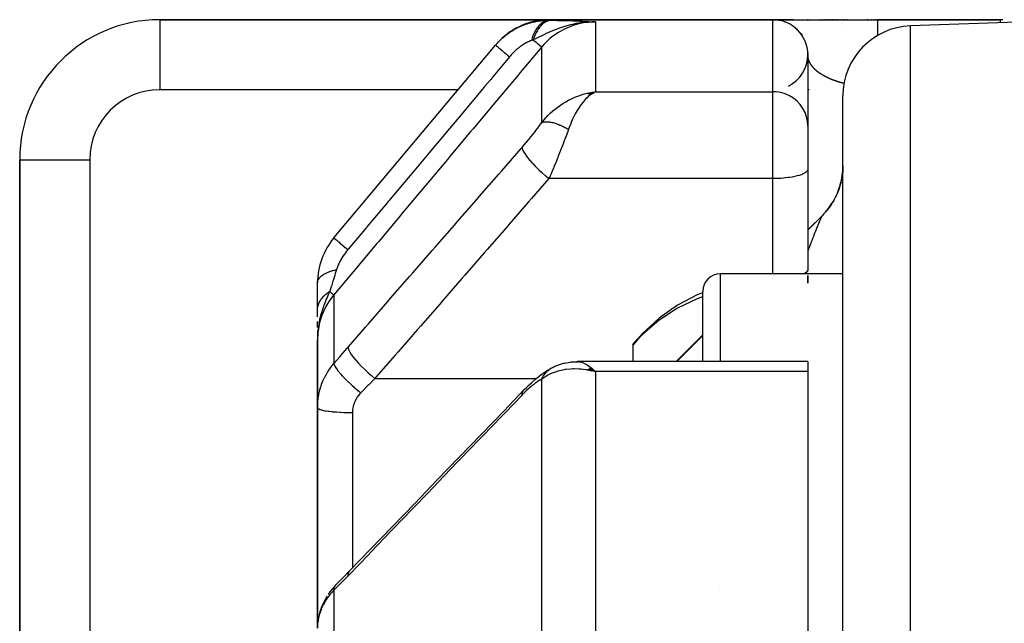
# Model space of a CAD drawing. Units: millimetres. Extents: x -325 to 512, y -356 to 356.
# Drawn here: x -68 to -40, y -228 to -211 of the extents above; entities that cross this region are included whole.
import ezdxf

# ---------------------------------------------------------------- set-up
doc = ezdxf.new("R2010")
doc.units = ezdxf.units.MM
doc.linetypes.add('DASHED', pattern=[9.652, 8.128, -1.524])
doc.layers.add('nevidi', color=4, linetype='DASHED')

msp = doc.modelspace()

# ---------------------------------------------------------------- linework, layer by layer
at = {"color": 2}
for p, q in [((-53.373, -210.986), (-64.5, -210.986)), ((-64.5, -210.986), (-53.373, -210.986)), ((-64.5, -210.986), (-64.5, -210.988)), ((-47, -210.986), (-53.373, -210.986)), ((-53.373, -210.986), (-47, -210.986)), ((-52.425, -211.067), (-52.407, -211.066)), ((-52.411, -211.063), (-52.356, -211.06)), ((-52.404, -211.061), (-52.331, -211.058)), ((-52.397, -211.059), (-52.304, -211.056)), ((-52.391, -211.057), (-52.272, -211.054)), ((-52.384, -211.056), (-52.155, -211.051)), ((-52.377, -211.054), (-52.067, -211.049)), ((-52.37, -211.052), (-52.067, -211.049)), ((-52.363, -211.051), (-52.067, -211.049)), ((-52.356, -211.05), (-52.067, -211.049)), ((-52.349, -211.048), (-52.067, -211.049)), ((-52.342, -211.047), (-52.067, -211.049)), ((-52.335, -211.046), (-52.067, -211.049)), ((-52.328, -211.045), (-52.067, -211.049)), ((-52.321, -211.044), (-52.067, -211.049)), ((-52.314, -211.043), (-52.067, -211.049)), ((-52.307, -211.042), (-52.067, -211.049)), ((-52.3, -211.041), (-52.067, -211.049)), ((-52.293, -211.041), (-52.067, -211.049)), ((-52.286, -211.04), (-52.067, -211.049)), ((-52.279, -211.04), (-52.067, -211.049)), ((-52.272, -211.039), (-52.067, -211.049)), ((-52.264, -211.039), (-52.067, -211.049)), ((-52.257, -211.039), (-52.067, -211.049)), ((-46.413, -210.986), (-47, -210.986)), ((-47, -210.986), (-46.413, -210.986)), ((-46.952, -210.986), (-46.939, -210.986)), ((-46.933, -210.986), (-46.847, -210.986)), ((-46.846, -210.986), (-44, -210.986)), ((-46.657, -211.047), (-46.652, -211.049)), ((-45.994, -210.986), (-46.015, -210.986)), ((-46.015, -210.986), (-45.994, -210.986)), ((-45.66, -210.986), (-45.665, -210.986)), ((-45.665, -210.986), (-45.66, -210.986)), ((-45.637, -210.986), (-45.643, -210.986)), ((-45.643, -210.986), (-45.637, -210.986)), ((-45.614, -210.986), (-45.62, -210.986)), ((-45.62, -210.986), (-45.614, -210.986)), ((-45.591, -210.986), (-45.596, -210.986)), ((-45.596, -210.986), (-45.591, -210.986)), ((-45.567, -210.986), (-45.573, -210.986)), ((-45.573, -210.986), (-45.567, -210.986)), ((-45.543, -210.986), (-45.548, -210.986)), ((-45.548, -210.986), (-45.543, -210.986)), ((-45.498, -210.986), (-45.524, -210.986)), ((-45.524, -210.986), (-45.498, -210.986)), ((-45.447, -210.986), (-45.473, -210.986)), ((-45.473, -210.986), (-45.447, -210.986)), ((-45.393, -210.986), (-45.42, -210.986)), ((-45.42, -210.986), (-45.393, -210.986)), ((-45.337, -210.986), (-45.365, -210.986)), ((-45.365, -210.986), (-45.337, -210.986)), ((-45.279, -210.986), (-45.308, -210.986)), ((-45.308, -210.986), (-45.279, -210.986)), ((-45.219, -210.986), (-45.25, -210.986)), ((-45.25, -210.986), (-45.219, -210.986)), ((-45.181, -210.986), (-45.188, -210.986)), ((-45.188, -210.986), (-45.181, -210.986)), ((-45.149, -210.986), (-45.157, -210.986)), ((-45.157, -210.986), (-45.149, -210.986)), ((-45.117, -210.986), (-45.125, -210.986)), ((-45.125, -210.986), (-45.117, -210.986)), ((-45.084, -210.986), (-45.092, -210.986)), ((-45.092, -210.986), (-45.084, -210.986)), ((-45.051, -210.986), (-45.059, -210.986)), ((-45.059, -210.986), (-45.051, -210.986)), ((-45.017, -210.986), (-45.025, -210.986)), ((-45.025, -210.986), (-45.017, -210.986)), ((-44.982, -210.986), (-45, -210.986)), ((-44.946, -210.986), (-44.955, -210.986)), ((-44.91, -210.986), (-44.918, -210.986)), ((-44.872, -210.986), (-44.881, -210.986)), ((-44.281, -210.986), (-44.317, -210.986)), ((-44.173, -210.986), (-44.184, -210.986)), ((-44.124, -210.986), (-44.136, -210.986)), ((-44.075, -210.986), (-44.086, -210.986)), ((-44.025, -210.986), (-44.037, -210.986)), ((-40.5, -210.986), (-44, -210.986)), ((-44, -210.986), (-40.5, -210.986)), ((-38, -210.986), (-43.07, -211.163)), ((-38, -210.986), (-43.07, -211.163)), ((-46.342, -211.233), (-46.319, -211.254)), ((-46.194, -211.394), (-46.166, -211.436)), ((-59.532, -217.215), (-54.914, -211.712)), ((-46.036, -211.72), (-46.036, -211.721)), ((-46.035, -211.723), (-46.036, -211.72)), ((-46.001, -211.932), (-46, -211.967)), ((-46, -211.986), (-46, -214.013)), ((-52.302, -213.086), (-52.067, -213.043)), ((-52.297, -213.087), (-52.067, -213.043)), ((-52.293, -213.087), (-52.067, -213.043)), ((-52.288, -213.088), (-52.067, -213.043)), ((-52.284, -213.089), (-52.067, -213.043)), ((-52.279, -213.09), (-52.067, -213.043)), ((-52.275, -213.09), (-52.067, -213.043)), ((-52.27, -213.091), (-52.067, -213.043)), ((-52.266, -213.092), (-52.067, -213.043)), ((-52.261, -213.093), (-52.067, -213.043)), ((-52.257, -213.094), (-52.067, -213.043)), ((-52.252, -213.095), (-52.067, -213.043)), ((-52.248, -213.096), (-52.067, -213.043)), ((-52.243, -213.097), (-52.067, -213.043)), ((-52.239, -213.098), (-52.067, -213.043)), ((-52.234, -213.099), (-52.067, -213.043)), ((-52.23, -213.101), (-52.067, -213.043)), ((-52.225, -213.102), (-52.067, -213.043)), ((-52.221, -213.103), (-52.067, -213.043)), ((-52.216, -213.104), (-52.067, -213.043)), ((-52.212, -213.106), (-52.067, -213.043)), ((-52.207, -213.107), (-52.067, -213.043)), ((-52.203, -213.109), (-52.067, -213.043)), ((-52.198, -213.11), (-52.067, -213.043)), ((-52.155, -213.055), (-52.137, -213.052)), ((-52.194, -213.112), (-52.105, -213.063)), ((-52.189, -213.113), (-52.159, -213.096)), ((-52.15, -213.091), (-52.103, -213.063)), ((-45, -348.81), (-45, -213.162)), ((-46, -214.024), (-46, -215.253)), ((-46, -214.024), (-46, -215.253)), ((-68.5, -214.986), (-68.5, -250.522)), ((-68.5, -250.522), (-68.5, -214.986)), ((-68.5, -214.986), (-68.498, -214.986)), ((-46, -215.253), (-46.001, -215.266)), ((-46.001, -215.266), (-46.001, -218.133)), ((-45.003, -215.297), (-45.016, -215.411)), ((-45, -215.161), (-45.003, -215.278)), ((-45.027, -215.49), (-45.037, -215.544)), ((-45.027, -215.49), (-45.037, -215.542)), ((-45.108, -215.811), (-45.152, -215.926)), ((-45.054, -215.621), (-45.067, -215.674)), ((-45.133, -215.876), (-45.153, -215.928)), ((-45.38, -216.332), (-45.42, -216.387)), ((-45.342, -216.278), (-45.371, -216.321)), ((-45.313, -216.234), (-45.343, -216.281)), ((-45.586, -216.572), (-46.001, -216.987)), ((-45.561, -216.549), (-45.587, -216.576)), ((-45.586, -216.574), (-45.587, -216.576)), ((-45.471, -216.449), (-45.505, -216.49)), ((-45, -218.244), (-48.5, -218.244)), ((-45, -218.244), (-48.5, -218.244)), ((-46, -218.504), (-46, -218.287)), ((-46, -218.504), (-46, -218.287)), ((-46, -218.287), (-46, -218.504)), ((-60, -219.232), (-60, -218.501)), ((-49, -220.746), (-49, -218.744)), ((-48.982, -218.773), (-48.983, -218.774)), ((-60, -219.464), (-60, -219.288)), ((-60, -219.77), (-60, -219.606)), ((-59.999, -219.928), (-60, -220.059)), ((-59.999, -219.936), (-60, -220.059)), ((-59.999, -219.943), (-60, -220.059)), ((-59.999, -219.943), (-60, -220.059)), ((-60, -219.951), (-60, -220.13)), ((-60, -219.959), (-60, -220.13)), ((-59.997, -219.905), (-59.999, -220.053)), ((-59.997, -219.913), (-59.999, -220.059)), ((-59.995, -219.89), (-59.998, -220.024)), ((-59.996, -219.897), (-59.998, -220.041)), ((-59.994, -219.882), (-59.997, -219.995)), ((-59.994, -219.882), (-59.997, -219.995)), ((-59.993, -219.875), (-59.996, -219.982)), ((-59.992, -219.867), (-59.995, -219.967)), ((-59.989, -219.852), (-59.993, -219.946)), ((-59.989, -219.852), (-59.993, -219.946)), ((-59.99, -219.859), (-59.993, -219.946)), ((-59.99, -219.859), (-59.993, -219.946)), ((-59.987, -219.844), (-59.99, -219.895)), ((-59.987, -219.844), (-59.99, -219.895)), ((-59.99, -219.902), (-59.99, -219.903)), ((-59.99, -219.902), (-59.99, -219.903)), ((-59.988, -219.907), (-59.989, -219.914)), ((-59.988, -219.907), (-59.989, -219.914)), ((-59.986, -219.837), (-59.987, -219.852)), ((-59.984, -219.829), (-59.985, -219.845)), ((-59.984, -219.829), (-59.985, -219.845)), ((-49, -219.986), (-49.76, -220.746)), ((-60, -220.13), (-60, -222.061)), ((-60, -222.061), (-60, -220.13)), ((-51, -220.262), (-50.862, -220.103)), ((-51, -220.262), (-51, -220.746)), ((-53.304, -220.92), (-53.295, -220.915)), ((-52.659, -220.751), (-52.565, -220.747)), ((-52.605, -220.748), (-52.58, -220.746)), ((-46, -220.746), (-52.58, -220.746)), ((-46, -220.746), (-52.58, -220.746)), ((-52.189, -220.924), (-52.102, -220.998)), ((-52.189, -220.924), (-52.067, -221.033)), ((-46, -220.746), (-46, -221.033)), ((-53.355, -220.951), (-53.334, -220.937)), ((-52.302, -220.981), (-52.25, -220.993)), ((-52.302, -220.981), (-52.25, -220.993)), ((-52.297, -220.978), (-52.169, -221.009)), ((-52.293, -220.976), (-52.067, -221.033)), ((-52.288, -220.973), (-52.067, -221.033)), ((-52.284, -220.97), (-52.067, -221.033)), ((-52.284, -220.97), (-52.067, -221.033)), ((-52.279, -220.968), (-52.067, -221.033)), ((-52.275, -220.965), (-52.067, -221.033)), ((-52.275, -220.965), (-52.067, -221.033)), ((-52.27, -220.963), (-52.067, -221.033)), ((-52.266, -220.96), (-52.067, -221.033)), ((-52.261, -220.958), (-52.067, -221.033)), ((-52.257, -220.955), (-52.067, -221.033)), ((-52.252, -220.953), (-52.067, -221.033)), ((-52.248, -220.951), (-52.067, -221.033)), ((-52.243, -220.948), (-52.067, -221.033)), ((-52.243, -220.948), (-52.067, -221.033)), ((-52.239, -220.946), (-52.067, -221.033)), ((-52.239, -220.946), (-52.067, -221.033)), ((-52.234, -220.944), (-52.067, -221.033)), ((-52.23, -220.942), (-52.067, -221.033)), ((-52.23, -220.942), (-52.067, -221.033)), ((-52.225, -220.94), (-52.067, -221.033)), ((-52.221, -220.937), (-52.067, -221.033)), ((-52.216, -220.935), (-52.067, -221.033)), ((-52.212, -220.933), (-52.067, -221.033)), ((-52.212, -220.933), (-52.067, -221.033)), ((-52.207, -220.931), (-52.067, -221.033)), ((-52.203, -220.929), (-52.067, -221.033)), ((-52.203, -220.929), (-52.067, -221.033)), ((-52.198, -220.927), (-52.067, -221.033)), ((-52.194, -220.925), (-52.067, -221.033)), ((-46, -221.033), (-46, -244.852)), ((-60, -228.359), (-60, -222.061)), ((-60, -222.061), (-60, -228.359)), ((-59.479, -227.13), (-59.471, -227.121))]:
    msp.add_line(p, q, dxfattribs=at)
for points in [[(-52.155, -211.051), (-52.272, -211.054), (-52.324, -211.058)], [(-46.906, -210.991), (-46.87, -210.995), (-46.82, -211.003)], [(-46.906, -210.991), (-46.871, -210.995), (-46.82, -211.003)], [(-46.906, -210.991), (-46.871, -210.995), (-46.82, -211.003)], [(-46.906, -210.991), (-46.872, -210.995), (-46.835, -211)], [(-46.87, -210.995), (-46.87, -210.995), (-46.871, -210.995), (-46.871, -210.995), (-46.872, -210.995), (-46.872, -210.995)], [(-46.69, -211.036), (-46.659, -211.046), (-46.645, -211.051)], [(-46.69, -211.036), (-46.658, -211.046), (-46.653, -211.048)], [(-46.657, -211.047), (-46.658, -211.046), (-46.659, -211.046), (-46.659, -211.046)], [(-40.438, -210.987), (-40.478, -210.986), (-40.5, -210.986)], [(-46.217, -211.365), (-46.196, -211.392), (-46.166, -211.436)], [(-46.209, -211.376), (-46.197, -211.39), (-46.176, -211.42)], [(-46.194, -211.394), (-46.196, -211.392), (-46.197, -211.39), (-46.198, -211.39)], [(-52.067, -213.043), (-52.107, -213.063), (-52.152, -213.091), (-52.186, -213.114)], [(-45.003, -215.297), (-45.016, -215.41), (-45.019, -215.434)], [(-45.001, -215.223), (-45.003, -215.277), (-45.01, -215.357)], [(-45.089, -215.75), (-45.105, -215.8), (-45.133, -215.876), (-45.152, -215.926), (-45.167, -215.96)], [(-45.054, -215.621), (-45.067, -215.672), (-45.075, -215.702)], [(-45.185, -215.999), (-45.208, -216.047), (-45.245, -216.119), (-45.271, -216.165), (-45.293, -216.203)], [(-45.313, -216.234), (-45.342, -216.278), (-45.388, -216.344), (-45.42, -216.387), (-45.452, -216.426)], [(-45.471, -216.449), (-45.506, -216.49), (-45.561, -216.549), (-45.586, -216.574)], [(-46.001, -218.133), (-46.016, -218.168), (-46.049, -218.201), (-46.1, -218.233), (-46.122, -218.244)], [(-49, -218.78), (-49.145, -218.834), (-49.718, -219.137), (-50.245, -219.51), (-50.718, -219.945), (-50.862, -220.103)], [(-49, -218.901), (-49.145, -218.949), (-49.718, -219.224), (-50.144, -219.494), (-50.245, -219.568), (-50.718, -219.977), (-50.862, -220.128)], [(-59.991, -219.906), (-59.997, -219.994), (-59.999, -220.059)], [(-50.862, -220.128), (-50.931, -220.204), (-51, -220.28)], [(-53.295, -220.915), (-53.289, -220.912), (-53.273, -220.904), (-53.271, -220.903), (-53.242, -220.89)], [(-53.242, -220.89), (-53.09, -220.831), (-53.062, -220.82), (-53.034, -220.81), (-53.005, -220.802), (-52.976, -220.795), (-52.947, -220.79), (-52.781, -220.76), (-52.757, -220.756), (-52.733, -220.753), (-52.708, -220.751), (-52.684, -220.751), (-52.546, -220.75)], [(-54.104, -221.554), (-54.033, -221.482), (-53.957, -221.408), (-53.882, -221.339), (-53.757, -221.232), (-53.683, -221.17), (-53.612, -221.116), (-53.481, -221.025), (-53.414, -220.982), (-53.331, -220.936)], [(-52.067, -221.033), (-52.155, -221.012), (-52.236, -220.995), (-52.305, -220.983)], [(-59.073, -226.714), (-58.492, -226.112), (-57.858, -225.453), (-57.223, -224.793), (-56.588, -224.134), (-55.953, -223.475), (-55.319, -222.816), (-54.684, -222.157), (-54.104, -221.554)], [(-59.471, -227.121), (-59.272, -226.919), (-59.073, -226.714)], [(-59.479, -227.13), (-59.531, -227.185), (-59.589, -227.252), (-59.643, -227.321), (-59.693, -227.391)], [(-59.726, -227.44), (-59.772, -227.515), (-59.813, -227.591), (-59.85, -227.669), (-59.882, -227.748), (-59.905, -227.811), (-59.932, -227.893), (-59.955, -227.975), (-59.972, -228.057), (-59.984, -228.14)]]:
    msp.add_lwpolyline(points, dxfattribs=at)
for centre, radius, start, end in [((-64.5, -214.986), 4, 90, 180), ((-53.373, -212.986), 2, 90, 136.0321), ((-47, -211.986), 1, 0, 90), ((-40.5, -212.986), 2, 88.2192, 90), ((-43, -213.162), 2, 92, 180), ((-53.373, -212.986), 2, 137.4998, 138.6558), ((-47, -211.986), 1, 296.2581, 0), ((-47, -215.158), 2, 344.2857, 360), ((-47, -215.158), 2, 315, 344.4583), ((-58, -218.501), 2, 140, 180), ((-48.5, -218.744), 0.5, 90, 180), ((-48.5, -227.744), 0.5, 93.1798, 94.0871)]:
    msp.add_arc(centre, radius, start, end, dxfattribs=at)
at = {"layer": 'nevidi', "color": 7, "linetype": 'Continuous'}
for p, q in [((-64.5, -210.988), (-64.5, -212.986)), ((-52.067, -211.049), (-52.067, -213.043)), ((-47, -213.043), (-47, -210.986)), ((-45, -210.99), (-45, -210.991)), ((-45, -211.085), (-45, -211.087)), ((-40.5, -210.988), (-40.5, -210.986)), ((-40.5, -210.991), (-40.5, -210.988)), ((-45, -211.208), (-45, -211.21)), ((-43.07, -350.809), (-43.07, -211.163)), ((-53.599, -213.927), (-53.599, -211.764)), ((-45, -212.514), (-45, -212.515)), ((-55.984, -212.986), (-64.5, -212.986)), ((-52.137, -213.052), (-52.067, -213.043)), ((-52.067, -213.043), (-47, -213.043)), ((-47, -215.522), (-47, -213.043)), ((-45.989, -212.986), (-45.998, -212.986)), ((-45.959, -212.986), (-45.982, -212.986)), ((-45.956, -212.986), (-45.958, -212.986)), ((-45.954, -212.986), (-45.955, -212.986)), ((-68.498, -214.986), (-66.5, -214.986)), ((-66.5, -214.986), (-66.5, -250.522)), ((-47, -215.522), (-53.391, -215.522)), ((-47, -218.244), (-47, -215.522)), ((-45.588, -216.577), (-45.594, -216.586)), ((-45.586, -216.574), (-45.586, -216.572)), ((-48.5, -218.244), (-48.5, -220.746)), ((-59.532, -218.842), (-59.532, -220.805)), ((-59.999, -220.059), (-60, -220.13)), ((-50.862, -220.103), (-50.862, -220.128)), ((-52.58, -220.746), (-52.565, -220.747)), ((-52.179, -220.929), (-52.102, -220.998)), ((-52.067, -221.033), (-52.067, -229.442)), ((-46, -221.033), (-52.067, -221.033)), ((-58.36, -221.226), (-53.749, -221.226)), ((-53.599, -229.937), (-53.599, -221.248)), ((-59, -222.2), (-59, -226.639)), ((-59, -226.644), (-59, -226.645)), ((-59.532, -227.275), (-59.532, -234.818)), ((-59.962, -228.034), (-59.977, -228.106))]:
    msp.add_line(p, q, dxfattribs=at)
for points in [[(-54.914, -211.712), (-54.879, -211.671), (-54.874, -211.665), (-54.824, -211.611), (-54.818, -211.605), (-54.811, -211.599), (-54.766, -211.553), (-54.76, -211.548), (-54.753, -211.541), (-54.706, -211.498), (-54.7, -211.493), (-54.644, -211.446), (-54.638, -211.441), (-54.62, -211.427), (-54.58, -211.396), (-54.574, -211.392), (-54.557, -211.379), (-54.514, -211.349), (-54.508, -211.345), (-54.447, -211.305), (-54.441, -211.301), (-54.406, -211.28), (-54.378, -211.264), (-54.371, -211.26), (-54.342, -211.243), (-54.308, -211.225), (-54.301, -211.222), (-54.237, -211.19), (-54.23, -211.187), (-54.171, -211.161), (-54.165, -211.158), (-54.158, -211.155), (-54.111, -211.136), (-54.092, -211.129), (-54.086, -211.126), (-54.02, -211.103), (-54.013, -211.101), (-53.946, -211.08), (-53.94, -211.079), (-53.918, -211.073), (-53.873, -211.061), (-53.87, -211.06), (-53.866, -211.059), (-53.8, -211.044), (-53.793, -211.043), (-53.728, -211.03), (-53.721, -211.029), (-53.655, -211.019), (-53.65, -211.019), (-53.648, -211.019), (-53.62, -211.015), (-53.584, -211.011), (-53.577, -211.011), (-53.514, -211.006), (-53.507, -211.006), (-53.444, -211.003), (-53.437, -211.003), (-53.386, -211.003)], [(-53.386, -211.003), (-53.397, -211.003), (-53.449, -211.011), (-53.45, -211.011), (-53.468, -211.016), (-53.519, -211.035), (-53.52, -211.036), (-53.537, -211.045), (-53.587, -211.075), (-53.588, -211.076), (-53.604, -211.089), (-53.651, -211.13), (-53.653, -211.131), (-53.668, -211.147), (-53.712, -211.198), (-53.713, -211.2), (-53.727, -211.219), (-53.767, -211.28), (-53.768, -211.282), (-53.781, -211.304), (-53.816, -211.373), (-53.817, -211.376), (-53.828, -211.401), (-53.858, -211.476), (-53.859, -211.479), (-53.868, -211.506), (-53.89, -211.58)], [(-53.314, -211.004), (-53.331, -211.005), (-53.333, -211.005), (-53.356, -211.008), (-53.358, -211.008), (-53.381, -211.012), (-53.382, -211.012), (-53.382, -211.013), (-53.383, -211.013), (-53.407, -211.019), (-53.409, -211.02), (-53.432, -211.028), (-53.434, -211.028), (-53.453, -211.036), (-53.455, -211.037), (-53.457, -211.038), (-53.459, -211.039), (-53.481, -211.05), (-53.483, -211.051), (-53.506, -211.064), (-53.507, -211.065), (-53.523, -211.075), (-53.525, -211.076), (-53.53, -211.079), (-53.531, -211.08), (-53.553, -211.097), (-53.555, -211.098), (-53.576, -211.115), (-53.578, -211.117), (-53.59, -211.128), (-53.592, -211.129), (-53.599, -211.136), (-53.6, -211.137), (-53.621, -211.158), (-53.622, -211.16), (-53.642, -211.182), (-53.644, -211.184), (-53.653, -211.195), (-53.654, -211.196), (-53.663, -211.207), (-53.665, -211.209), (-53.683, -211.234), (-53.685, -211.236), (-53.703, -211.263), (-53.704, -211.264), (-53.71, -211.274), (-53.712, -211.276), (-53.722, -211.292), (-53.723, -211.294), (-53.74, -211.323), (-53.741, -211.325), (-53.757, -211.355), (-53.758, -211.358), (-53.762, -211.365), (-53.763, -211.367), (-53.773, -211.389), (-53.775, -211.391), (-53.789, -211.423), (-53.79, -211.425), (-53.804, -211.459), (-53.805, -211.461), (-53.806, -211.465), (-53.807, -211.467), (-53.818, -211.495), (-53.819, -211.498), (-53.831, -211.533), (-53.831, -211.535), (-53.84, -211.563)], [(-52.324, -211.058), (-52.418, -211.067), (-52.43, -211.068), (-52.495, -211.077), (-52.622, -211.099), (-52.681, -211.11), (-52.718, -211.119), (-52.771, -211.131), (-52.775, -211.132), (-52.94, -211.178), (-53.003, -211.198), (-53.09, -211.227), (-53.09, -211.227), (-53.164, -211.254), (-53.294, -211.306), (-53.372, -211.339), (-53.374, -211.34), (-53.389, -211.346), (-53.491, -211.393), (-53.557, -211.424), (-53.618, -211.453), (-53.624, -211.456), (-53.626, -211.457), (-53.792, -211.539), (-53.794, -211.54), (-53.84, -211.563)], [(-52.067, -211.049), (-52.155, -211.051), (-52.272, -211.059), (-52.286, -211.061), (-52.415, -211.079), (-52.492, -211.094), (-52.506, -211.098), (-52.669, -211.141), (-52.706, -211.154), (-52.72, -211.158), (-52.913, -211.236), (-52.913, -211.237), (-52.926, -211.243), (-53.11, -211.342), (-53.122, -211.35), (-53.142, -211.363), (-53.293, -211.469), (-53.305, -211.478), (-53.353, -211.518), (-53.461, -211.615), (-53.471, -211.625), (-53.542, -211.699), (-53.599, -211.764)], [(-53.373, -210.986), (-53.376, -210.99), (-53.376, -210.99), (-53.385, -211.002), (-53.386, -211.003)], [(-53.386, -211.003), (-53.353, -211.003), (-53.35, -211.003), (-53.317, -211.004), (-53.314, -211.004)], [(-53.314, -211.004), (-53.152, -211.007), (-53.085, -211.008), (-52.919, -211.012), (-52.857, -211.014), (-52.703, -211.019), (-52.644, -211.021), (-52.5, -211.027), (-52.444, -211.029), (-52.307, -211.036), (-52.252, -211.038), (-52.121, -211.046), (-52.067, -211.049)], [(-44, -211.431), (-44, -211.392), (-44, -211.362), (-44, -211.342), (-44, -211.294), (-44, -211.267), (-44, -211.249), (-44, -211.207), (-44, -211.184), (-44, -211.169), (-44, -211.133), (-44, -211.115), (-44, -211.101), (-44, -211.073), (-44, -211.059), (-44, -211.049), (-44, -211.028), (-44, -211.019), (-44, -211.012), (-44, -210.999), (-44, -210.994), (-44, -210.991), (-44, -210.987), (-44, -210.986)], [(-40.5, -211.004), (-40.5, -210.998), (-40.5, -210.997), (-40.5, -210.994), (-40.5, -210.992)], [(-40.5, -211.074), (-40.5, -211.07), (-40.5, -211.067), (-40.5, -211.059), (-40.5, -211.053), (-40.5, -211.051), (-40.5, -211.039), (-40.5, -211.036), (-40.5, -211.026), (-40.5, -211.024), (-40.5, -211.019), (-40.5, -211.014), (-40.5, -211.013), (-40.5, -211.005)], [(-53.89, -211.58), (-53.906, -211.585), (-53.908, -211.586), (-53.931, -211.594), (-53.933, -211.595), (-53.956, -211.604), (-53.958, -211.605), (-53.982, -211.616), (-53.984, -211.617), (-54.008, -211.629), (-54.011, -211.63), (-54.036, -211.643), (-54.038, -211.644), (-54.048, -211.65), (-54.063, -211.658), (-54.066, -211.66), (-54.091, -211.674), (-54.094, -211.676), (-54.12, -211.692), (-54.123, -211.694), (-54.148, -211.711), (-54.151, -211.713), (-54.176, -211.73), (-54.177, -211.731), (-54.18, -211.733), (-54.207, -211.753), (-54.21, -211.755), (-54.236, -211.775), (-54.239, -211.777), (-54.265, -211.799), (-54.268, -211.801), (-54.295, -211.823), (-54.298, -211.826), (-54.324, -211.849), (-54.327, -211.851), (-54.353, -211.875), (-54.356, -211.878), (-54.382, -211.903), (-54.385, -211.905), (-54.41, -211.931), (-54.413, -211.934), (-54.438, -211.96), (-54.441, -211.963), (-54.466, -211.99), (-54.468, -211.993), (-54.493, -212.02), (-54.495, -212.023), (-54.516, -212.047)], [(-53.84, -211.563), (-53.842, -211.563), (-53.86, -211.57), (-53.863, -211.57), (-53.865, -211.571), (-53.889, -211.579), (-53.89, -211.58)], [(-53.84, -211.563), (-53.838, -211.565), (-53.777, -211.616), (-53.774, -211.618), (-53.771, -211.621), (-53.768, -211.623), (-53.717, -211.666), (-53.714, -211.668), (-53.712, -211.67), (-53.71, -211.672), (-53.668, -211.707), (-53.666, -211.709), (-53.665, -211.71), (-53.663, -211.712), (-53.632, -211.737), (-53.631, -211.738), (-53.63, -211.739), (-53.628, -211.74), (-53.609, -211.756), (-53.608, -211.757), (-53.608, -211.757), (-53.607, -211.758), (-53.599, -211.764), (-53.599, -211.764)], [(-53.599, -211.764), (-54.213, -212.497), (-54.272, -212.566), (-54.886, -213.299), (-54.945, -213.369), (-55.559, -214.102), (-55.618, -214.172), (-56.232, -214.905), (-56.291, -214.975), (-56.905, -215.708), (-56.964, -215.778), (-57.578, -216.511), (-57.637, -216.581), (-58.251, -217.314), (-58.31, -217.384), (-58.924, -218.117), (-58.983, -218.186), (-59.532, -218.842)], [(-54.914, -211.712), (-54.912, -211.714), (-54.91, -211.716), (-54.909, -211.717), (-54.899, -211.725), (-54.894, -211.729), (-54.892, -211.731), (-54.875, -211.745), (-54.867, -211.752), (-54.864, -211.754), (-54.84, -211.775), (-54.83, -211.783), (-54.826, -211.786), (-54.795, -211.813), (-54.782, -211.823), (-54.778, -211.827), (-54.74, -211.858), (-54.725, -211.871), (-54.72, -211.875), (-54.677, -211.912), (-54.66, -211.926), (-54.654, -211.931), (-54.606, -211.971), (-54.587, -211.987), (-54.58, -211.993), (-54.528, -212.037), (-54.516, -212.047)], [(-54.516, -212.047), (-54.552, -212.091), (-54.612, -212.162), (-54.997, -212.621), (-55.054, -212.689), (-55.227, -212.895), (-55.285, -212.965), (-55.586, -213.323), (-55.643, -213.391), (-55.901, -213.699), (-55.959, -213.768), (-56.175, -214.026), (-56.232, -214.094), (-56.574, -214.502), (-56.632, -214.57), (-56.764, -214.728), (-56.821, -214.796), (-57.249, -215.306), (-57.305, -215.373), (-57.354, -215.431), (-57.411, -215.499), (-57.923, -216.11), (-57.943, -216.134), (-57.978, -216.176), (-58, -216.201), (-58.532, -216.836), (-58.589, -216.904), (-58.598, -216.915), (-58.651, -216.978), (-59.121, -217.538), (-59.132, -217.551)], [(-45.996, -212.045), (-45.997, -212.042), (-45.997, -212.041), (-45.997, -212.038), (-45.997, -212.037), (-45.998, -212.034), (-45.998, -212.033), (-45.998, -212.03), (-45.998, -212.029), (-45.998, -212.027), (-45.998, -212.026), (-45.999, -212.023)], [(-45.903, -212.281), (-45.906, -212.278), (-45.906, -212.277), (-45.908, -212.273), (-45.909, -212.272), (-45.911, -212.269), (-45.912, -212.268), (-45.914, -212.265), (-45.915, -212.264), (-45.917, -212.261), (-45.917, -212.26), (-45.919, -212.256), (-45.92, -212.255), (-45.922, -212.252), (-45.923, -212.251), (-45.924, -212.248), (-45.925, -212.247), (-45.927, -212.244), (-45.928, -212.243), (-45.928, -212.241), (-45.929, -212.239), (-45.93, -212.238), (-45.932, -212.235), (-45.932, -212.234), (-45.934, -212.231), (-45.935, -212.23), (-45.936, -212.227), (-45.937, -212.226), (-45.939, -212.223), (-45.939, -212.222), (-45.941, -212.218), (-45.941, -212.217), (-45.943, -212.214), (-45.944, -212.213), (-45.945, -212.21), (-45.946, -212.209), (-45.947, -212.206), (-45.948, -212.205), (-45.949, -212.202), (-45.95, -212.201), (-45.951, -212.198), (-45.952, -212.197), (-45.953, -212.193), (-45.954, -212.192), (-45.955, -212.189), (-45.956, -212.188), (-45.957, -212.185), (-45.957, -212.184), (-45.959, -212.181), (-45.959, -212.18), (-45.96, -212.177), (-45.961, -212.176), (-45.962, -212.173), (-45.963, -212.172), (-45.964, -212.169), (-45.964, -212.168), (-45.965, -212.165), (-45.966, -212.164), (-45.967, -212.161), (-45.967, -212.16), (-45.969, -212.157), (-45.969, -212.156), (-45.97, -212.152), (-45.97, -212.151), (-45.972, -212.148), (-45.972, -212.147), (-45.973, -212.144), (-45.973, -212.143), (-45.974, -212.14), (-45.975, -212.139), (-45.976, -212.136), (-45.976, -212.135), (-45.977, -212.132), (-45.977, -212.131), (-45.978, -212.128), (-45.979, -212.127), (-45.979, -212.124), (-45.98, -212.123), (-45.981, -212.12), (-45.981, -212.119), (-45.982, -212.116), (-45.982, -212.116), (-45.982, -212.115), (-45.983, -212.112), (-45.983, -212.111), (-45.984, -212.108), (-45.984, -212.107), (-45.985, -212.104), (-45.985, -212.103), (-45.986, -212.1), (-45.986, -212.099), (-45.987, -212.096), (-45.987, -212.095), (-45.988, -212.092), (-45.988, -212.091), (-45.989, -212.088), (-45.989, -212.088), (-45.99, -212.085), (-45.99, -212.084), (-45.99, -212.081), (-45.991, -212.08), (-45.991, -212.077), (-45.991, -212.076), (-45.992, -212.073), (-45.992, -212.072), (-45.993, -212.069), (-45.993, -212.068), (-45.993, -212.065), (-45.994, -212.064), (-45.994, -212.061), (-45.994, -212.06), (-45.995, -212.057), (-45.995, -212.056), (-45.995, -212.053), (-45.995, -212.052), (-45.996, -212.05), (-45.996, -212.049), (-45.996, -212.047), (-45.996, -212.046), (-45.996, -212.045)], [(-45.622, -212.541), (-45.623, -212.54), (-45.629, -212.537), (-45.63, -212.536), (-45.636, -212.532), (-45.637, -212.531), (-45.643, -212.528), (-45.644, -212.526), (-45.65, -212.523), (-45.651, -212.522), (-45.656, -212.518), (-45.658, -212.517), (-45.663, -212.514), (-45.665, -212.513), (-45.67, -212.509), (-45.671, -212.508), (-45.676, -212.504), (-45.678, -212.503), (-45.683, -212.5), (-45.684, -212.499), (-45.689, -212.495), (-45.69, -212.494), (-45.695, -212.491), (-45.697, -212.49), (-45.701, -212.486), (-45.703, -212.485), (-45.707, -212.482), (-45.709, -212.48), (-45.713, -212.477), (-45.715, -212.476), (-45.719, -212.473), (-45.719, -212.472), (-45.721, -212.471), (-45.725, -212.468), (-45.726, -212.467), (-45.731, -212.463), (-45.732, -212.462), (-45.736, -212.459), (-45.738, -212.458), (-45.742, -212.454), (-45.743, -212.453), (-45.747, -212.45), (-45.748, -212.449), (-45.753, -212.445), (-45.754, -212.444), (-45.758, -212.441), (-45.759, -212.44), (-45.763, -212.436), (-45.764, -212.435), (-45.768, -212.432), (-45.769, -212.431), (-45.773, -212.427), (-45.774, -212.426), (-45.778, -212.423), (-45.779, -212.422), (-45.783, -212.418), (-45.784, -212.417), (-45.788, -212.414), (-45.789, -212.413), (-45.793, -212.409), (-45.794, -212.408), (-45.798, -212.405), (-45.799, -212.404), (-45.802, -212.4), (-45.803, -212.399), (-45.807, -212.396), (-45.808, -212.395), (-45.811, -212.391), (-45.812, -212.39), (-45.816, -212.387), (-45.817, -212.386), (-45.82, -212.382), (-45.821, -212.381), (-45.824, -212.378), (-45.825, -212.377), (-45.828, -212.374), (-45.829, -212.372), (-45.833, -212.369), (-45.834, -212.368), (-45.837, -212.365), (-45.838, -212.364), (-45.84, -212.361), (-45.841, -212.36), (-45.842, -212.359), (-45.845, -212.356), (-45.846, -212.355), (-45.849, -212.351), (-45.849, -212.35), (-45.852, -212.347), (-45.853, -212.346), (-45.856, -212.343), (-45.857, -212.342), (-45.86, -212.338), (-45.861, -212.337), (-45.863, -212.334), (-45.864, -212.333), (-45.867, -212.33), (-45.868, -212.329), (-45.871, -212.325), (-45.871, -212.324), (-45.874, -212.321), (-45.875, -212.32), (-45.877, -212.317), (-45.878, -212.315), (-45.881, -212.312), (-45.882, -212.311), (-45.884, -212.308), (-45.885, -212.307), (-45.887, -212.304), (-45.888, -212.302), (-45.891, -212.299), (-45.891, -212.298), (-45.894, -212.295), (-45.894, -212.294), (-45.897, -212.291), (-45.897, -212.29), (-45.9, -212.286), (-45.9, -212.285), (-45.903, -212.282), (-45.903, -212.281)], [(-44.964, -212.807), (-44.974, -212.805), (-44.978, -212.804), (-44.991, -212.801), (-44.995, -212.8), (-45.008, -212.796), (-45.012, -212.795), (-45.024, -212.792), (-45.028, -212.791), (-45.041, -212.787), (-45.045, -212.786), (-45.057, -212.783), (-45.061, -212.782), (-45.073, -212.778), (-45.076, -212.777), (-45.088, -212.774), (-45.092, -212.773), (-45.103, -212.769), (-45.107, -212.768), (-45.118, -212.765), (-45.122, -212.764), (-45.133, -212.76), (-45.136, -212.759), (-45.147, -212.756), (-45.15, -212.755), (-45.161, -212.751), (-45.165, -212.75), (-45.175, -212.747), (-45.178, -212.746), (-45.18, -212.745), (-45.189, -212.742), (-45.192, -212.741), (-45.202, -212.737), (-45.206, -212.736), (-45.216, -212.733), (-45.219, -212.732), (-45.229, -212.728), (-45.232, -212.727), (-45.234, -212.726), (-45.242, -212.724), (-45.245, -212.723), (-45.254, -212.719), (-45.257, -212.718), (-45.267, -212.714), (-45.27, -212.713), (-45.279, -212.71), (-45.282, -212.709), (-45.291, -212.705), (-45.294, -212.704), (-45.303, -212.701), (-45.306, -212.699), (-45.315, -212.696), (-45.318, -212.695), (-45.327, -212.691), (-45.329, -212.69), (-45.338, -212.687), (-45.341, -212.686), (-45.349, -212.682), (-45.352, -212.681), (-45.36, -212.677), (-45.363, -212.676), (-45.371, -212.673), (-45.374, -212.672), (-45.382, -212.668), (-45.385, -212.667), (-45.385, -212.666), (-45.393, -212.663), (-45.395, -212.662), (-45.403, -212.659), (-45.406, -212.657), (-45.414, -212.654), (-45.416, -212.653), (-45.424, -212.649), (-45.426, -212.648), (-45.434, -212.645), (-45.436, -212.643), (-45.444, -212.64), (-45.446, -212.639), (-45.453, -212.635), (-45.456, -212.634), (-45.463, -212.63), (-45.465, -212.629), (-45.472, -212.626), (-45.475, -212.625), (-45.482, -212.621), (-45.484, -212.62), (-45.491, -212.616), (-45.493, -212.615), (-45.5, -212.612), (-45.502, -212.611), (-45.509, -212.607), (-45.511, -212.606), (-45.518, -212.602), (-45.52, -212.601), (-45.527, -212.598), (-45.529, -212.596), (-45.535, -212.593), (-45.537, -212.592), (-45.544, -212.588), (-45.546, -212.587), (-45.552, -212.583), (-45.554, -212.582), (-45.56, -212.579), (-45.562, -212.578), (-45.566, -212.575), (-45.568, -212.574), (-45.57, -212.573), (-45.576, -212.569), (-45.578, -212.568), (-45.584, -212.565), (-45.586, -212.564), (-45.592, -212.56), (-45.593, -212.559), (-45.599, -212.555), (-45.601, -212.554), (-45.607, -212.551), (-45.609, -212.55), (-45.614, -212.546), (-45.616, -212.545), (-45.622, -212.541)], [(-46, -214.013), (-46.009, -213.884), (-46.036, -213.756), (-46.08, -213.633), (-46.141, -213.517), (-46.217, -213.41), (-46.307, -213.313), (-46.41, -213.23), (-46.523, -213.16), (-46.645, -213.106), (-46.774, -213.068), (-46.906, -213.047), (-47, -213.043)], [(-53.599, -213.927), (-53.542, -213.856), (-53.48, -213.786), (-53.422, -213.725), (-53.353, -213.657), (-53.278, -213.589), (-53.217, -213.538), (-53.142, -213.48), (-53.063, -213.424), (-52.998, -213.381), (-52.913, -213.33), (-52.837, -213.288), (-52.771, -213.254), (-52.669, -213.207), (-52.607, -213.182), (-52.54, -213.156), (-52.415, -213.115), (-52.374, -213.103), (-52.305, -213.086), (-52.155, -213.055)], [(-52.186, -213.114), (-52.232, -213.149), (-52.27, -213.181), (-52.304, -213.213), (-52.354, -213.264), (-52.386, -213.3), (-52.419, -213.339), (-52.472, -213.407), (-52.5, -213.446), (-52.533, -213.494), (-52.584, -213.576), (-52.611, -213.622), (-52.642, -213.678), (-52.687, -213.766), (-52.716, -213.826), (-52.745, -213.89), (-52.781, -213.977), (-52.813, -214.06), (-52.833, -214.115)], [(-53.599, -213.927), (-53.59, -213.922), (-53.588, -213.922), (-53.573, -213.915), (-53.571, -213.915), (-53.567, -213.913), (-53.563, -213.912), (-53.555, -213.909), (-53.553, -213.909), (-53.535, -213.905), (-53.534, -213.904), (-53.523, -213.903), (-53.519, -213.902), (-53.514, -213.901), (-53.513, -213.901), (-53.492, -213.899), (-53.491, -213.899), (-53.473, -213.898), (-53.469, -213.898), (-53.468, -213.898), (-53.467, -213.898), (-53.445, -213.898), (-53.443, -213.898), (-53.419, -213.9), (-53.417, -213.9), (-53.411, -213.9), (-53.392, -213.902), (-53.39, -213.903), (-53.365, -213.906), (-53.362, -213.906), (-53.355, -213.908), (-53.349, -213.909), (-53.336, -213.911), (-53.334, -213.912), (-53.306, -213.917), (-53.304, -213.918), (-53.289, -213.921), (-53.282, -213.923), (-53.276, -213.925), (-53.273, -213.925), (-53.244, -213.933), (-53.242, -213.934), (-53.218, -213.941), (-53.212, -213.943), (-53.211, -213.944), (-53.21, -213.944), (-53.179, -213.954), (-53.177, -213.955), (-53.146, -213.966), (-53.143, -213.967), (-53.136, -213.97), (-53.111, -213.979), (-53.109, -213.98), (-53.077, -213.993), (-53.074, -213.994), (-53.066, -213.998), (-53.058, -214.001), (-53.042, -214.008), (-53.039, -214.009), (-53.006, -214.024), (-53.004, -214.026), (-52.986, -214.034), (-52.978, -214.038), (-52.971, -214.042), (-52.968, -214.043), (-52.935, -214.06), (-52.932, -214.061), (-52.905, -214.075), (-52.898, -214.079), (-52.897, -214.08), (-52.896, -214.08), (-52.862, -214.099), (-52.859, -214.1), (-52.833, -214.115)], [(-54.157, -214.631), (-54.105, -214.571), (-54.097, -214.561), (-54.039, -214.493), (-54.03, -214.483), (-53.973, -214.413), (-53.964, -214.403), (-53.907, -214.332), (-53.899, -214.322), (-53.842, -214.251), (-53.834, -214.241), (-53.78, -214.171), (-53.771, -214.16), (-53.718, -214.09), (-53.71, -214.079), (-53.659, -214.01), (-53.651, -213.999), (-53.601, -213.93), (-53.599, -213.927)], [(-52.833, -214.115), (-52.865, -214.203), (-52.878, -214.238), (-52.885, -214.259), (-52.937, -214.398), (-52.944, -214.419), (-52.953, -214.442), (-52.997, -214.559), (-53.005, -214.58), (-53.048, -214.69), (-53.06, -214.721), (-53.068, -214.741), (-53.124, -214.883), (-53.133, -214.904), (-53.148, -214.943), (-53.19, -215.044), (-53.198, -215.065), (-53.252, -215.196), (-53.256, -215.204), (-53.264, -215.224), (-53.322, -215.362), (-53.331, -215.382), (-53.358, -215.446), (-53.389, -215.517), (-53.391, -215.522)], [(-59.126, -220.335), (-58.628, -219.763), (-58.546, -219.669), (-57.993, -219.035), (-57.911, -218.94), (-57.359, -218.306), (-57.276, -218.212), (-56.724, -217.578), (-56.642, -217.483), (-56.089, -216.849), (-56.007, -216.755), (-55.454, -216.12), (-55.372, -216.026), (-54.82, -215.392), (-54.737, -215.297), (-54.185, -214.663), (-54.157, -214.631)], [(-54.157, -214.631), (-54.154, -214.662), (-54.153, -214.666), (-54.152, -214.67), (-54.137, -214.711), (-54.135, -214.717), (-54.133, -214.721), (-54.107, -214.77), (-54.104, -214.776), (-54.1, -214.782), (-54.064, -214.838), (-54.059, -214.845), (-54.055, -214.851), (-54.009, -214.913), (-54.003, -214.921), (-53.998, -214.928), (-53.942, -214.994), (-53.936, -215.003), (-53.929, -215.01), (-53.866, -215.08), (-53.858, -215.089), (-53.851, -215.096), (-53.781, -215.17), (-53.773, -215.178), (-53.765, -215.186), (-53.689, -215.26), (-53.68, -215.269), (-53.672, -215.277), (-53.592, -215.351), (-53.582, -215.359), (-53.574, -215.367), (-53.491, -215.439), (-53.481, -215.448), (-53.472, -215.455), (-53.391, -215.522)], [(-46.001, -215.266), (-46.009, -215.289), (-46.016, -215.301), (-46.036, -215.324), (-46.049, -215.336), (-46.08, -215.358), (-46.099, -215.37), (-46.141, -215.391), (-46.166, -215.401), (-46.217, -215.42), (-46.247, -215.43), (-46.307, -215.447), (-46.342, -215.456), (-46.41, -215.47), (-46.449, -215.477), (-46.523, -215.49), (-46.565, -215.495), (-46.645, -215.505), (-46.69, -215.509), (-46.774, -215.515), (-46.82, -215.518), (-46.906, -215.521), (-46.953, -215.522), (-47, -215.522)], [(-53.391, -215.522), (-53.889, -216.094), (-53.971, -216.188), (-54.524, -216.822), (-54.606, -216.917), (-55.159, -217.551), (-55.241, -217.645), (-55.794, -218.28), (-55.876, -218.374), (-56.428, -219.008), (-56.51, -219.103), (-57.063, -219.737), (-57.145, -219.831), (-57.698, -220.466), (-57.78, -220.56), (-58.333, -221.194), (-58.36, -221.226)], [(-46.001, -216.99), (-45.682, -216.671), (-45.586, -216.574)], [(-45.595, -216.588), (-45.603, -216.6), (-45.604, -216.602), (-45.612, -216.618), (-45.614, -216.621), (-45.617, -216.628), (-45.622, -216.638), (-45.623, -216.64), (-45.625, -216.643), (-45.635, -216.666), (-45.637, -216.669), (-45.649, -216.695), (-45.651, -216.699), (-45.663, -216.728), (-45.665, -216.733), (-45.677, -216.759), (-45.679, -216.765), (-45.681, -216.77), (-45.692, -216.794), (-45.696, -216.806), (-45.698, -216.811), (-45.714, -216.849), (-45.716, -216.855), (-45.733, -216.895), (-45.735, -216.902), (-45.753, -216.945), (-45.755, -216.951), (-45.76, -216.963), (-45.773, -216.997), (-45.776, -217.004), (-45.795, -217.051), (-45.795, -217.051), (-45.798, -217.058), (-45.817, -217.108), (-45.82, -217.116), (-45.84, -217.168), (-45.843, -217.176), (-45.864, -217.23), (-45.866, -217.237), (-45.867, -217.238), (-45.888, -217.294), (-45.891, -217.302), (-45.913, -217.36), (-45.916, -217.368), (-45.933, -217.412), (-45.939, -217.427), (-45.942, -217.436), (-45.965, -217.497), (-45.968, -217.506), (-45.991, -217.568), (-45.993, -217.573), (-45.995, -217.577), (-46.001, -217.594)], [(-59.532, -217.215), (-59.532, -217.215), (-59.528, -217.218), (-59.527, -217.219), (-59.526, -217.22), (-59.513, -217.231), (-59.511, -217.233), (-59.509, -217.235), (-59.487, -217.253), (-59.485, -217.255), (-59.48, -217.259), (-59.45, -217.284), (-59.447, -217.287), (-59.441, -217.291), (-59.403, -217.323), (-59.399, -217.327), (-59.393, -217.332), (-59.347, -217.371), (-59.342, -217.375), (-59.334, -217.381), (-59.282, -217.425), (-59.277, -217.43), (-59.268, -217.437), (-59.209, -217.486), (-59.203, -217.491), (-59.194, -217.5), (-59.132, -217.551)], [(-59.132, -217.551), (-59.162, -217.588), (-59.166, -217.593), (-59.2, -217.637), (-59.203, -217.642), (-59.23, -217.678), (-59.236, -217.686), (-59.239, -217.691), (-59.269, -217.736), (-59.272, -217.74), (-59.301, -217.785), (-59.303, -217.79), (-59.307, -217.796), (-59.33, -217.835), (-59.333, -217.84), (-59.357, -217.885), (-59.36, -217.89), (-59.382, -217.934), (-59.384, -217.939), (-59.404, -217.982), (-59.406, -217.987), (-59.418, -218.016), (-59.424, -218.03), (-59.426, -218.034), (-59.441, -218.076), (-59.443, -218.08), (-59.445, -218.086), (-59.455, -218.119)], [(-60, -218.501), (-59.995, -218.46), (-59.994, -218.453), (-59.993, -218.45), (-59.975, -218.407), (-59.972, -218.4), (-59.971, -218.398), (-59.941, -218.355), (-59.935, -218.349), (-59.933, -218.347), (-59.891, -218.306), (-59.884, -218.3), (-59.881, -218.298), (-59.828, -218.26), (-59.819, -218.255), (-59.816, -218.253), (-59.752, -218.218), (-59.741, -218.213), (-59.737, -218.211), (-59.664, -218.18), (-59.652, -218.176), (-59.648, -218.174), (-59.566, -218.147), (-59.552, -218.143), (-59.548, -218.142), (-59.459, -218.12), (-59.455, -218.119)], [(-59.455, -218.119), (-59.491, -218.235), (-59.502, -218.269), (-59.507, -218.285), (-59.525, -218.341), (-59.553, -218.432), (-59.554, -218.434), (-59.559, -218.451), (-59.594, -218.566), (-59.602, -218.591), (-59.607, -218.606), (-59.608, -218.611), (-59.647, -218.736), (-59.649, -218.744)], [(-60, -219.288), (-60, -219.27), (-60, -219.268), (-59.998, -219.239), (-59.998, -219.238), (-59.996, -219.227), (-59.996, -219.224), (-59.994, -219.209), (-59.994, -219.207), (-59.988, -219.179), (-59.988, -219.177), (-59.983, -219.158), (-59.983, -219.155), (-59.981, -219.149), (-59.981, -219.148), (-59.972, -219.119), (-59.971, -219.118), (-59.961, -219.09), (-59.961, -219.09), (-59.96, -219.089), (-59.96, -219.087), (-59.948, -219.061), (-59.948, -219.06), (-59.934, -219.033), (-59.933, -219.031), (-59.929, -219.023), (-59.928, -219.02), (-59.918, -219.005), (-59.917, -219.003), (-59.901, -218.977), (-59.9, -218.975), (-59.888, -218.959), (-59.886, -218.957), (-59.881, -218.95), (-59.88, -218.948), (-59.86, -218.923), (-59.859, -218.922), (-59.839, -218.899), (-59.838, -218.898), (-59.837, -218.896), (-59.837, -218.896), (-59.814, -218.873), (-59.813, -218.871), (-59.789, -218.848), (-59.787, -218.847), (-59.782, -218.842), (-59.779, -218.839), (-59.762, -218.825), (-59.76, -218.823), (-59.734, -218.802), (-59.732, -218.801), (-59.717, -218.789), (-59.714, -218.787), (-59.704, -218.78), (-59.703, -218.779), (-59.674, -218.759), (-59.672, -218.758), (-59.649, -218.744)], [(-59.532, -218.842), (-59.624, -218.96), (-59.666, -219.021), (-59.671, -219.029), (-59.756, -219.172), (-59.785, -219.226), (-59.789, -219.235), (-59.862, -219.398), (-59.879, -219.444), (-59.883, -219.454), (-59.938, -219.636), (-59.947, -219.673), (-59.95, -219.683), (-59.984, -219.881), (-59.988, -219.907), (-59.989, -219.917), (-60, -220.13)], [(-59.649, -218.744), (-59.703, -218.859), (-59.727, -218.912), (-59.749, -218.965), (-59.75, -218.967), (-59.76, -218.989), (-59.773, -219.021), (-59.812, -219.124), (-59.828, -219.166), (-59.839, -219.198), (-59.849, -219.227), (-59.86, -219.261), (-59.889, -219.356), (-59.901, -219.402), (-59.91, -219.433), (-59.913, -219.445), (-59.929, -219.512), (-59.937, -219.547), (-59.961, -219.67)], [(-59.649, -218.744), (-59.645, -218.747), (-59.64, -218.751), (-59.605, -218.781), (-59.602, -218.783), (-59.598, -218.787), (-59.594, -218.79), (-59.567, -218.812), (-59.565, -218.814), (-59.563, -218.816), (-59.56, -218.818), (-59.543, -218.833), (-59.542, -218.834), (-59.541, -218.835), (-59.539, -218.836), (-59.532, -218.842)], [(-59.965, -219.695), (-59.971, -219.736), (-59.972, -219.745), (-59.982, -219.816), (-59.985, -219.843), (-59.991, -219.906)], [(-49.743, -220.746), (-49.708, -220.711), (-49, -219.999)], [(-59.532, -220.805), (-59.356, -220.6), (-59.329, -220.569), (-59.148, -220.36), (-59.126, -220.335)], [(-59.126, -220.335), (-59.123, -220.366), (-59.122, -220.37), (-59.121, -220.371), (-59.106, -220.415), (-59.104, -220.42), (-59.103, -220.421), (-59.076, -220.474), (-59.073, -220.48), (-59.072, -220.481), (-59.033, -220.542), (-59.028, -220.548), (-59.027, -220.55), (-58.977, -220.618), (-58.972, -220.624), (-58.971, -220.626), (-58.911, -220.699), (-58.905, -220.706), (-58.903, -220.708), (-58.834, -220.785), (-58.827, -220.793), (-58.826, -220.794), (-58.749, -220.874), (-58.742, -220.882), (-58.74, -220.884), (-58.657, -220.965), (-58.649, -220.973), (-58.647, -220.974), (-58.56, -221.055), (-58.551, -221.063), (-58.549, -221.065), (-58.459, -221.144), (-58.45, -221.152), (-58.447, -221.154), (-58.36, -221.226)], [(-60, -222.061), (-59.999, -221.99), (-59.998, -221.976), (-59.992, -221.89), (-59.991, -221.876), (-59.984, -221.817), (-59.981, -221.791), (-59.979, -221.777), (-59.964, -221.693), (-59.962, -221.679), (-59.943, -221.596), (-59.939, -221.582), (-59.938, -221.577), (-59.916, -221.499), (-59.912, -221.486), (-59.884, -221.405), (-59.88, -221.391), (-59.862, -221.345), (-59.848, -221.311), (-59.842, -221.298), (-59.806, -221.22), (-59.8, -221.208), (-59.76, -221.132), (-59.756, -221.125), (-59.753, -221.12), (-59.71, -221.046), (-59.702, -221.034), (-59.655, -220.963), (-59.647, -220.951), (-59.624, -220.92), (-59.595, -220.882), (-59.587, -220.871), (-59.532, -220.805)], [(-59.532, -220.805), (-59.532, -220.805), (-59.526, -220.832), (-59.525, -220.834), (-59.525, -220.835), (-59.524, -220.838), (-59.508, -220.872), (-59.504, -220.879), (-59.504, -220.879), (-59.504, -220.88), (-59.479, -220.921), (-59.474, -220.928), (-59.471, -220.932), (-59.47, -220.934), (-59.44, -220.976), (-59.433, -220.985), (-59.426, -220.995), (-59.425, -220.996), (-59.391, -221.038), (-59.383, -221.048), (-59.369, -221.064), (-59.368, -221.066), (-59.333, -221.106), (-59.324, -221.116), (-59.302, -221.14), (-59.301, -221.142), (-59.266, -221.179), (-59.256, -221.19), (-59.226, -221.221), (-59.224, -221.223), (-59.192, -221.255), (-59.181, -221.267), (-59.141, -221.305), (-59.139, -221.307), (-59.112, -221.334), (-59.099, -221.346), (-59.05, -221.392), (-59.048, -221.394), (-59.027, -221.414), (-59.013, -221.426), (-58.955, -221.479), (-58.953, -221.481), (-58.938, -221.494), (-58.924, -221.506), (-58.856, -221.565), (-58.854, -221.567), (-58.846, -221.574), (-58.832, -221.585), (-58.766, -221.64)], [(-53.334, -220.937), (-53.331, -220.936), (-53.304, -220.92), (-53.302, -220.919), (-53.295, -220.915)], [(-52.533, -220.749), (-52.453, -220.767), (-52.453, -220.767), (-52.419, -220.779), (-52.337, -220.817), (-52.318, -220.828), (-52.304, -220.837), (-52.22, -220.895), (-52.186, -220.922)], [(-52.305, -220.983), (-52.323, -220.98), (-52.415, -220.968), (-52.472, -220.962), (-52.54, -220.958), (-52.669, -220.955), (-52.705, -220.955), (-52.771, -220.958), (-52.913, -220.973), (-52.932, -220.975), (-52.998, -220.987), (-53.142, -221.021), (-53.155, -221.025), (-53.217, -221.045), (-53.353, -221.099), (-53.364, -221.104), (-53.422, -221.134), (-53.542, -221.206), (-53.56, -221.219), (-53.599, -221.248)], [(-53.599, -221.248), (-53.588, -221.224), (-53.587, -221.222), (-53.571, -221.192), (-53.571, -221.191), (-53.57, -221.189), (-53.567, -221.184), (-53.553, -221.16), (-53.552, -221.158), (-53.534, -221.13), (-53.532, -221.128), (-53.528, -221.122), (-53.523, -221.115), (-53.513, -221.101), (-53.511, -221.099), (-53.491, -221.073), (-53.489, -221.071), (-53.478, -221.059), (-53.473, -221.053), (-53.467, -221.047), (-53.465, -221.045), (-53.443, -221.022), (-53.441, -221.02), (-53.423, -221.003), (-53.417, -220.999), (-53.415, -220.997), (-53.39, -220.977), (-53.388, -220.975), (-53.362, -220.956), (-53.361, -220.955), (-53.36, -220.955)], [(-58.36, -221.226), (-58.536, -221.405), (-58.563, -221.432), (-58.744, -221.617), (-58.766, -221.64)], [(-53.599, -221.248), (-53.644, -221.272), (-53.651, -221.277), (-53.703, -221.309), (-53.711, -221.314), (-53.764, -221.351), (-53.772, -221.357), (-53.827, -221.398), (-53.835, -221.405), (-53.892, -221.45), (-53.9, -221.457), (-53.957, -221.506), (-53.965, -221.514), (-54.022, -221.566), (-54.031, -221.574), (-54.088, -221.63), (-54.097, -221.639), (-54.155, -221.698), (-54.157, -221.7)], [(-54.157, -221.7), (-54.655, -222.217), (-54.737, -222.303), (-55.29, -222.877), (-55.372, -222.962), (-55.925, -223.536), (-56.007, -223.621), (-56.56, -224.195), (-56.642, -224.28), (-57.194, -224.854), (-57.276, -224.94), (-57.829, -225.513), (-57.911, -225.599), (-58.464, -226.173), (-58.546, -226.258), (-59.099, -226.832), (-59.126, -226.861)], [(-58.766, -221.64), (-58.789, -221.665), (-58.793, -221.67), (-58.819, -221.7), (-58.824, -221.705), (-58.848, -221.737), (-58.851, -221.742), (-58.873, -221.775), (-58.877, -221.78), (-58.897, -221.814), (-58.9, -221.819), (-58.918, -221.854), (-58.921, -221.86), (-58.937, -221.895), (-58.94, -221.901), (-58.954, -221.937), (-58.956, -221.943), (-58.968, -221.98), (-58.97, -221.986), (-58.972, -221.993), (-58.98, -222.023), (-58.981, -222.029), (-58.988, -222.067), (-58.99, -222.073), (-58.995, -222.111), (-58.996, -222.117), (-58.999, -222.156), (-58.999, -222.162), (-59, -222.2)], [(-54.157, -221.7), (-54.154, -221.651), (-54.153, -221.646), (-54.152, -221.641), (-54.137, -221.598), (-54.135, -221.594), (-54.132, -221.59), (-54.107, -221.557), (-54.104, -221.554)], [(-60, -222.061), (-59.996, -222.073), (-59.994, -222.076), (-59.991, -222.08), (-59.978, -222.09), (-59.974, -222.093), (-59.964, -222.098), (-59.945, -222.107), (-59.938, -222.109), (-59.92, -222.116), (-59.897, -222.123), (-59.889, -222.125), (-59.859, -222.132), (-59.836, -222.138), (-59.825, -222.14), (-59.783, -222.148), (-59.762, -222.151), (-59.749, -222.153), (-59.693, -222.161), (-59.676, -222.164), (-59.662, -222.165), (-59.59, -222.173), (-59.58, -222.174), (-59.565, -222.176), (-59.476, -222.183), (-59.475, -222.183), (-59.459, -222.185), (-59.363, -222.191), (-59.355, -222.191), (-59.346, -222.192), (-59.246, -222.196), (-59.228, -222.197), (-59.226, -222.197), (-59.124, -222.199), (-59.106, -222.199), (-59.094, -222.2), (-59.001, -222.2), (-59, -222.2)], [(-59.126, -226.861), (-59.122, -226.808), (-59.122, -226.806), (-59.121, -226.801), (-59.104, -226.755), (-59.104, -226.754), (-59.102, -226.75), (-59.073, -226.715), (-59.073, -226.714)], [(-59.126, -226.861), (-59.302, -227.042), (-59.329, -227.07), (-59.51, -227.253), (-59.532, -227.275)], [(-59.532, -227.275), (-59.578, -227.324), (-59.587, -227.333), (-59.624, -227.376), (-59.639, -227.394), (-59.647, -227.404), (-59.695, -227.466), (-59.703, -227.476), (-59.747, -227.541), (-59.754, -227.551), (-59.756, -227.555), (-59.794, -227.617), (-59.801, -227.628), (-59.837, -227.696), (-59.843, -227.707), (-59.862, -227.746), (-59.875, -227.776), (-59.88, -227.787), (-59.908, -227.857), (-59.912, -227.869), (-59.936, -227.94), (-59.938, -227.946), (-59.94, -227.951), (-59.959, -228.023)], [(-59.532, -227.275), (-59.527, -227.232), (-59.526, -227.224), (-59.525, -227.219)], [(-59.524, -227.218), (-59.511, -227.179), (-59.508, -227.172), (-59.504, -227.164), (-59.503, -227.163), (-59.484, -227.135)], [(-59.979, -228.118), (-59.984, -228.152), (-59.99, -228.19)]]:
    msp.add_lwpolyline(points, dxfattribs=at)
msp.add_arc((-64.5, -214.986), 2, 90, 180, dxfattribs=at)

doc.saveas('drawing.dxf')
